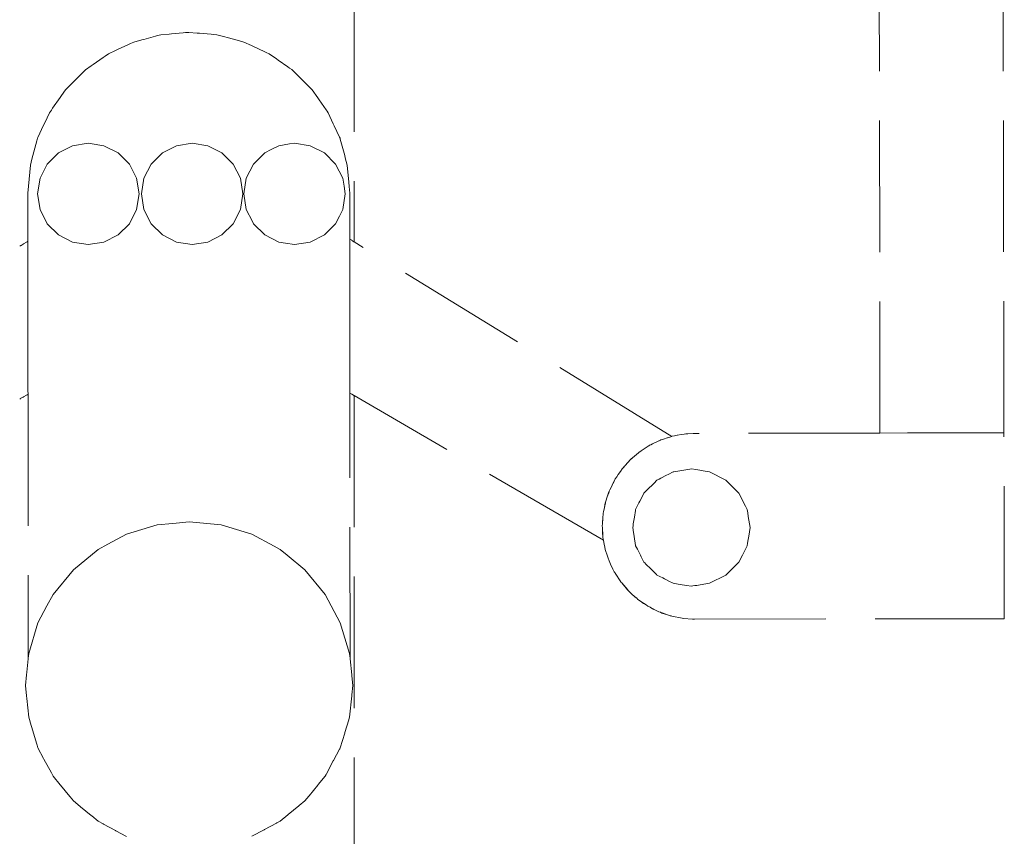
# Model space of a CAD drawing. Extents: x 1858 to 4301, y -2278 to -1203.
# Drawn here: x 3225 to 3255, y -2115 to -2091 of the extents above; entities that cross this region are included whole.
import ezdxf

# ---------------------------------------------------------------- set-up
doc = ezdxf.new("R2010")
doc.units = 0
doc.header["$MEASUREMENT"] = 0
doc.linetypes.add('JIS_02_4.0', pattern=[5.5, 4, -1.5])
doc.layers.add('ProfileEdges_Nr_Pióra__7', color=7, linetype='Continuous', lineweight=18)

msp = doc.modelspace()

# ---------------------------------------------------------------- linework, layer by layer
at = {"layer": 'ProfileEdges_Nr_Pióra__7', "linetype": 'JIS_02_4.0', "flags": 128}
for points in [[(3235.065, -2084.54), (3235.065, -2097.383)], [(3251.049, -2103.199), (3251.024, -2089.063)], [(3254.815, -2103.193), (3254.791, -2089.057)], [(3228.679, -2091.229), (3229.028, -2091.135)], [(3229.028, -2091.135), (3229.095, -2091.117)], [(3229.095, -2091.117), (3229.195, -2091.09)], [(3229.45, -2091.068), (3229.195, -2091.09)], [(3229.517, -2091.062), (3229.45, -2091.068)], [(3229.875, -2091.031), (3229.517, -2091.062)], [(3229.942, -2091.025), (3229.875, -2091.031)], [(3230.045, -2091.016), (3229.942, -2091.025)], [(3230.045, -2091.016), (3230.3, -2091.039)], [(3230.3, -2091.039), (3230.367, -2091.044)], [(3230.367, -2091.044), (3230.724, -2091.076)], [(3230.724, -2091.076), (3230.789, -2091.081)], [(3230.789, -2091.081), (3230.894, -2091.09)], [(3230.894, -2091.09), (3231.142, -2091.157)], [(3231.142, -2091.157), (3231.206, -2091.174)], [(3231.206, -2091.174), (3231.552, -2091.267)], [(3227.878, -2091.542), (3228.209, -2091.387)], [(3228.209, -2091.387), (3228.272, -2091.357)], [(3228.272, -2091.357), (3228.372, -2091.311)], [(3228.372, -2091.311), (3228.614, -2091.246)], [(3228.614, -2091.246), (3228.679, -2091.229)], [(3231.552, -2091.267), (3231.614, -2091.283)], [(3231.614, -2091.283), (3231.717, -2091.311)], [(3231.717, -2091.311), (3231.951, -2091.42)], [(3231.951, -2091.42), (3232.01, -2091.448)], [(3232.01, -2091.448), (3232.336, -2091.6)], [(3227.135, -2091.996), (3227.439, -2091.784)], [(3227.498, -2091.743), (3227.439, -2091.784)], [(3227.599, -2091.671), (3227.498, -2091.743)], [(3227.599, -2091.671), (3227.816, -2091.57)], [(3227.816, -2091.57), (3227.878, -2091.542)], [(3232.336, -2091.6), (3232.393, -2091.626)], [(3232.393, -2091.626), (3232.49, -2091.671)], [(3232.49, -2091.671), (3232.705, -2091.822)], [(3227.08, -2092.035), (3226.901, -2092.16)], [(3227.135, -2091.996), (3227.08, -2092.035)], [(3232.705, -2091.822), (3232.758, -2091.859)], [(3232.758, -2091.859), (3233.055, -2092.067)], [(3233.055, -2092.067), (3233.104, -2092.101)], [(3233.104, -2092.101), (3233.173, -2092.15)], [(3226.472, -2092.589), (3226.74, -2092.321)], [(3226.74, -2092.321), (3226.792, -2092.269)], [(3226.792, -2092.269), (3226.901, -2092.16)], [(3233.173, -2092.15), (3233.188, -2092.16)], [(3233.188, -2092.16), (3233.383, -2092.355)], [(3233.383, -2092.355), (3233.428, -2092.4)], [(3233.428, -2092.4), (3233.687, -2092.659)], [(3226.298, -2092.763), (3226.424, -2092.637)], [(3226.424, -2092.637), (3226.472, -2092.589)], [(3233.687, -2092.659), (3233.728, -2092.7)], [(3233.728, -2092.7), (3233.791, -2092.763)], [(3226.132, -2093), (3225.907, -2093.322)], [(3226.176, -2092.937), (3226.132, -2093)], [(3226.298, -2092.763), (3226.176, -2092.937)], [(3233.965, -2093.012), (3233.791, -2092.763)], [(3234.002, -2093.064), (3233.965, -2093.012)], [(3234.216, -2093.37), (3234.002, -2093.064)], [(3225.809, -2093.461), (3225.667, -2093.767)], [(3225.868, -2093.378), (3225.809, -2093.461)], [(3225.907, -2093.322), (3225.868, -2093.378)], [(3234.247, -2093.415), (3234.216, -2093.37)], [(3234.28, -2093.461), (3234.247, -2093.415)], [(3234.28, -2093.461), (3234.436, -2093.797)], [(3225.632, -2093.841), (3225.457, -2094.217)], [(3225.667, -2093.767), (3225.632, -2093.841)], [(3234.436, -2093.797), (3234.463, -2093.854)], [(3234.463, -2093.854), (3234.626, -2094.203)], [(3234.626, -2094.203), (3234.64, -2094.234)], [(3225.279, -2094.871), (3225.427, -2094.316)], [(3225.427, -2094.316), (3225.449, -2094.234)], [(3225.457, -2094.217), (3225.449, -2094.234)], [(3226.084, -2094.681), (3226.514, -2094.462)], [(3226.99, -2094.386), (3226.514, -2094.462)], [(3226.99, -2094.386), (3227.048, -2094.395)], [(3227.467, -2094.462), (3227.048, -2094.395)], [(3227.467, -2094.462), (3227.897, -2094.681)], [(3229.67, -2094.462), (3229.24, -2094.681)], [(3230.147, -2094.386), (3229.67, -2094.462)], [(3230.623, -2094.462), (3230.147, -2094.386)], [(3230.623, -2094.462), (3231.053, -2094.681)], [(3232.551, -2094.579), (3232.782, -2094.462)], [(3233.102, -2094.411), (3232.782, -2094.462)], [(3233.102, -2094.411), (3233.258, -2094.386)], [(3233.735, -2094.462), (3233.258, -2094.386)], [(3233.735, -2094.462), (3234.165, -2094.681)], [(3234.647, -2094.261), (3234.64, -2094.234)], [(3234.782, -2094.765), (3234.647, -2094.261)], [(3225.743, -2095.022), (3225.981, -2094.783)], [(3226.084, -2094.681), (3225.981, -2094.783)], [(3228.238, -2095.022), (3227.897, -2094.681)], [(3229.24, -2094.681), (3228.899, -2095.022)], [(3231.395, -2095.022), (3231.053, -2094.681)], [(3232.352, -2094.681), (3232.011, -2095.022)], [(3232.551, -2094.579), (3232.352, -2094.681)], [(3234.506, -2095.022), (3234.165, -2094.681)], [(3234.799, -2094.827), (3234.782, -2094.765)], [(3225.229, -2095.057), (3225.154, -2095.907)], [(3225.229, -2095.057), (3225.254, -2094.962)], [(3225.254, -2094.962), (3225.279, -2094.871)], [(3225.743, -2095.022), (3225.524, -2095.452)], [(3228.457, -2095.452), (3228.238, -2095.022)], [(3228.899, -2095.022), (3228.68, -2095.452)], [(3231.395, -2095.022), (3231.614, -2095.452)], [(3232.011, -2095.022), (3231.792, -2095.452)], [(3234.725, -2095.452), (3234.506, -2095.022)], [(3234.861, -2095.057), (3234.799, -2094.827)], [(3234.861, -2095.057), (3234.905, -2095.57)], [(3225.448, -2095.928), (3225.524, -2095.452)], [(3228.533, -2095.928), (3228.457, -2095.452)], [(3228.604, -2095.928), (3228.68, -2095.452)], [(3231.689, -2095.928), (3231.614, -2095.452)], [(3231.716, -2095.928), (3231.792, -2095.452)], [(3234.763, -2095.691), (3234.725, -2095.452)], [(3234.763, -2095.691), (3234.801, -2095.928)], [(3234.905, -2095.57), (3234.917, -2095.702)], [(3234.917, -2095.702), (3234.935, -2095.907)], [(3225.154, -2095.907), (3225.155, -2097.367)], [(3225.448, -2095.928), (3225.524, -2096.405)], [(3228.533, -2095.928), (3228.457, -2096.405)], [(3228.604, -2095.928), (3228.68, -2096.405)], [(3231.614, -2096.405), (3231.689, -2095.928)], [(3231.716, -2095.928), (3231.792, -2096.405)], [(3234.801, -2095.928), (3234.725, -2096.405)], [(3234.936, -2097.304), (3234.935, -2095.907)], [(3225.524, -2096.405), (3225.743, -2096.835)], [(3228.238, -2096.835), (3228.457, -2096.405)], [(3228.68, -2096.405), (3228.899, -2096.835)], [(3231.395, -2096.835), (3231.614, -2096.405)], [(3231.975, -2096.766), (3231.792, -2096.405)], [(3234.622, -2096.608), (3234.725, -2096.405)], [(3225.743, -2096.835), (3226.084, -2097.176)], [(3228.238, -2096.835), (3227.897, -2097.176)], [(3228.899, -2096.835), (3229.24, -2097.176)], [(3231.395, -2096.835), (3231.053, -2097.176)], [(3231.975, -2096.766), (3232.011, -2096.835)], [(3232.011, -2096.835), (3232.352, -2097.176)], [(3234.506, -2096.835), (3234.165, -2097.176)], [(3234.622, -2096.608), (3234.506, -2096.835)], [(3226.084, -2097.176), (3226.514, -2097.395)], [(3227.467, -2097.395), (3227.897, -2097.176)], [(3229.24, -2097.176), (3229.67, -2097.395)], [(3230.623, -2097.395), (3231.053, -2097.176)], [(3232.352, -2097.176), (3232.782, -2097.395)], [(3233.735, -2097.395), (3234.165, -2097.176)], [(3224.906, -2097.518), (3224.937, -2097.499)], [(3224.946, -2097.493), (3225.008, -2097.456)], [(3225.008, -2097.456), (3225.022, -2097.448)], [(3225.022, -2097.448), (3225.114, -2097.392)], [(3225.114, -2097.392), (3225.132, -2097.381)], [(3225.132, -2097.381), (3225.155, -2097.367)], [(3225.155, -2097.432), (3225.155, -2097.367)], [(3225.155, -2097.506), (3225.155, -2097.432)], [(3226.99, -2097.471), (3226.514, -2097.395)], [(3226.99, -2097.471), (3227.467, -2097.395)], [(3229.67, -2097.395), (3230.147, -2097.471)], [(3230.147, -2097.471), (3230.623, -2097.395)], [(3232.987, -2097.428), (3232.782, -2097.395)], [(3233.258, -2097.471), (3232.987, -2097.428)], [(3233.258, -2097.471), (3233.735, -2097.395)], [(3234.994, -2097.34), (3234.936, -2097.304)], [(3234.936, -2097.367), (3234.936, -2097.304)], [(3234.936, -2097.438), (3234.936, -2097.367)], [(3234.936, -2097.518), (3234.936, -2097.438)], [(3235.047, -2097.372), (3235, -2097.344)], [(3235.063, -2097.382), (3235.049, -2097.374)], [(3244.726, -2103.3), (3235.065, -2097.383)], [(3225.155, -2097.589), (3225.155, -2097.506)], [(3225.155, -2097.679), (3225.155, -2097.589)], [(3225.155, -2097.775), (3225.155, -2097.679)], [(3225.157, -2101.073), (3225.155, -2097.775)], [(3234.936, -2097.604), (3234.936, -2097.518)], [(3234.936, -2097.696), (3234.936, -2097.604)], [(3234.939, -2101.053), (3234.936, -2097.696)], [(3225.157, -2101.206), (3225.157, -2101.073)], [(3234.939, -2101.184), (3234.939, -2101.053)], [(3225.157, -2101.345), (3225.157, -2101.206)], [(3225.157, -2101.488), (3225.157, -2101.345)], [(3234.939, -2101.321), (3234.939, -2101.184)], [(3234.939, -2101.461), (3234.939, -2101.321)], [(3225.157, -2101.63), (3225.157, -2101.488)], [(3225.157, -2101.769), (3225.157, -2101.63)], [(3234.939, -2101.601), (3234.939, -2101.461)], [(3234.939, -2101.738), (3234.939, -2101.601)], [(3225.157, -2101.901), (3225.157, -2101.769)], [(3225.158, -2102.022), (3225.157, -2101.901)], [(3234.939, -2101.868), (3234.939, -2101.738)], [(3234.939, -2101.987), (3234.939, -2101.868)], [(3234.945, -2110.06), (3234.939, -2101.987)], [(3234.994, -2102.019), (3234.939, -2101.987)], [(3224.905, -2102.166), (3224.937, -2102.148)], [(3224.944, -2102.144), (3225.008, -2102.107)], [(3225.008, -2102.107), (3225.019, -2102.101)], [(3225.019, -2102.101), (3225.114, -2102.047)], [(3225.114, -2102.047), (3225.129, -2102.039)], [(3225.129, -2102.039), (3225.158, -2102.022)], [(3225.158, -2102.022), (3225.162, -2110.067)], [(3235.047, -2102.05), (3234.999, -2102.022)], [(3235.063, -2102.059), (3235.049, -2102.051)], [(3235.065, -2102.06), (3235.065, -2122.359)], [(3242.646, -2106.454), (3235.065, -2102.06)], [(3244.134, -2103.532), (3244.288, -2103.453)], [(3244.289, -2103.458), (3244.134, -2103.532)], [(3244.288, -2103.453), (3244.328, -2103.438)], [(3244.328, -2103.438), (3244.292, -2103.456)], [(3244.328, -2103.438), (3244.339, -2103.434)], [(3244.382, -2103.413), (3244.339, -2103.434)], [(3244.393, -2103.409), (3244.382, -2103.413)], [(3244.468, -2103.385), (3244.393, -2103.409)], [(3244.468, -2103.385), (3244.584, -2103.341)], [(3244.585, -2103.346), (3244.468, -2103.385)], [(3244.584, -2103.341), (3244.667, -2103.32)], [(3244.667, -2103.32), (3244.589, -2103.345)], [(3244.726, -2103.3), (3244.667, -2103.32)], [(3244.805, -2103.284), (3244.733, -2103.298)], [(3244.891, -2103.262), (3244.805, -2103.284)], [(3244.89, -2103.268), (3244.805, -2103.284)], [(3245.01, -2103.246), (3244.891, -2103.262)], [(3245.01, -2103.246), (3244.896, -2103.267)], [(3245.097, -2103.229), (3245.01, -2103.246)], [(3245.147, -2103.227), (3245.097, -2103.229)], [(3245.204, -2103.219), (3245.147, -2103.227)], [(3245.205, -2103.223), (3245.147, -2103.227)], [(3245.204, -2103.219), (3245.37, -2103.214)], [(3245.37, -2103.214), (3245.209, -2103.223)], [(3245.466, -2103.209), (3245.37, -2103.214)], [(3251.049, -2103.199), (3245.466, -2103.209)], [(3251.884, -2103.198), (3251.049, -2103.199)], [(3254.815, -2103.193), (3251.884, -2103.198)], [(3254.827, -2108.817), (3254.815, -2103.193)], [(3254.825, -2108.817), (3254.815, -2103.193)], [(3243.74, -2103.775), (3243.709, -2103.801)], [(3243.74, -2103.775), (3243.75, -2103.768)], [(3243.75, -2103.768), (3243.778, -2103.75)], [(3243.792, -2103.741), (3243.778, -2103.75)], [(3244.006, -2103.598), (3243.792, -2103.741)], [(3243.792, -2103.741), (3244.007, -2103.601)], [(3244.028, -2103.586), (3244.006, -2103.598)], [(3244.008, -2103.6), (3244.028, -2103.586)], [(3244.028, -2103.586), (3244.049, -2103.573)], [(3244.081, -2103.557), (3244.049, -2103.573)], [(3244.134, -2103.532), (3244.081, -2103.557)], [(3243.395, -2104.088), (3243.459, -2104.016)], [(3243.48, -2103.998), (3243.459, -2104.016)], [(3243.499, -2103.977), (3243.48, -2103.998)], [(3243.501, -2103.98), (3243.48, -2103.998)], [(3243.526, -2103.955), (3243.499, -2103.977)], [(3243.528, -2103.957), (3243.502, -2103.979)], [(3243.526, -2103.955), (3243.709, -2103.801)], [(3243.709, -2103.801), (3243.528, -2103.957)], [(3243.09, -2104.46), (3243.163, -2104.364)], [(3243.096, -2104.462), (3243.163, -2104.364)], [(3243.163, -2104.364), (3243.213, -2104.291)], [(3243.213, -2104.291), (3243.242, -2104.259)], [(3243.246, -2104.254), (3243.281, -2104.207)], [(3243.246, -2104.254), (3243.284, -2104.212)], [(3243.29, -2104.198), (3243.395, -2104.088)], [(3243.293, -2104.201), (3243.395, -2104.088)], [(3244.612, -2104.458), (3244.767, -2104.379)], [(3244.767, -2104.379), (3244.782, -2104.376)], [(3244.782, -2104.376), (3244.966, -2104.347)], [(3244.966, -2104.347), (3245.028, -2104.337)], [(3245.028, -2104.337), (3245.207, -2104.309)], [(3245.207, -2104.309), (3245.269, -2104.299)], [(3245.269, -2104.299), (3245.318, -2104.292)], [(3245.45, -2104.312), (3245.318, -2104.292)], [(3245.514, -2104.323), (3245.45, -2104.312)], [(3245.576, -2104.332), (3245.514, -2104.323)], [(3245.631, -2104.341), (3245.576, -2104.332)], [(3245.677, -2104.348), (3245.631, -2104.341)], [(3245.677, -2104.348), (3245.869, -2104.379)], [(3245.869, -2104.379), (3246.365, -2104.632)], [(3242.929, -2104.733), (3242.973, -2104.659)], [(3242.973, -2104.659), (3242.936, -2104.73)], [(3243.004, -2104.596), (3242.973, -2104.659)], [(3243.047, -2104.534), (3243.004, -2104.596)], [(3243.09, -2104.46), (3243.047, -2104.534)], [(3243.047, -2104.534), (3243.096, -2104.462)], [(3244.183, -2104.719), (3244.27, -2104.632)], [(3244.335, -2104.599), (3244.27, -2104.632)], [(3244.388, -2104.572), (3244.335, -2104.599)], [(3244.558, -2104.485), (3244.388, -2104.572)], [(3244.558, -2104.485), (3244.612, -2104.458)], [(3246.365, -2104.632), (3246.76, -2105.026)], [(3242.816, -2104.982), (3242.799, -2105.022)], [(3242.816, -2104.982), (3242.805, -2105.019)], [(3242.816, -2104.982), (3242.822, -2104.971)], [(3242.837, -2104.926), (3242.822, -2104.971)], [(3242.837, -2104.926), (3242.886, -2104.831)], [(3242.886, -2104.831), (3242.929, -2104.733)], [(3242.935, -2104.734), (3242.886, -2104.831)], [(3243.876, -2105.026), (3244.004, -2104.898)], [(3244.004, -2104.898), (3244.142, -2104.76)], [(3244.142, -2104.76), (3244.183, -2104.719)], [(3242.715, -2105.275), (3242.71, -2105.299)], [(3242.761, -2105.143), (3242.715, -2105.275)], [(3242.761, -2105.143), (3242.799, -2105.022)], [(3242.804, -2105.022), (3242.761, -2105.143)], [(3243.75, -2105.273), (3243.724, -2105.324)], [(3243.75, -2105.273), (3243.84, -2105.095)], [(3243.84, -2105.095), (3243.866, -2105.045)], [(3243.876, -2105.026), (3243.866, -2105.045)], [(3246.76, -2105.026), (3246.869, -2105.24)], [(3246.869, -2105.24), (3246.913, -2105.327)], [(3242.675, -2105.467), (3242.648, -2105.592)], [(3242.702, -2105.323), (3242.675, -2105.467)], [(3242.705, -2105.324), (3242.675, -2105.467)], [(3242.71, -2105.299), (3242.702, -2105.323)], [(3242.705, -2105.324), (3242.71, -2105.299)], [(3243.585, -2105.761), (3243.617, -2105.559)], [(3243.617, -2105.559), (3243.622, -2105.523)], [(3243.631, -2105.506), (3243.622, -2105.523)], [(3243.724, -2105.324), (3243.631, -2105.506)], [(3246.913, -2105.327), (3246.961, -2105.421)], [(3246.961, -2105.421), (3247.011, -2105.52)], [(3247.03, -2105.63), (3247.013, -2105.523)], [(3242.615, -2105.95), (3242.627, -2105.797)], [(3242.627, -2105.797), (3242.616, -2105.907)], [(3242.627, -2105.797), (3242.639, -2105.637)], [(3242.648, -2105.592), (3242.639, -2105.637)], [(3243.552, -2105.964), (3243.585, -2105.761)], [(3247.047, -2105.737), (3247.03, -2105.63)], [(3247.047, -2105.737), (3247.1, -2106.074)], [(3229.084, -2105.995), (3228.152, -2106.278)], [(3229.084, -2105.995), (3229.557, -2105.948)], [(3230.054, -2105.899), (3229.557, -2105.948)], [(3231.024, -2105.995), (3230.054, -2105.899)], [(3231.956, -2106.278), (3231.024, -2105.995)], [(3242.611, -2106.005), (3242.613, -2105.978)], [(3242.611, -2106.005), (3242.616, -2106.102)], [(3242.616, -2105.907), (3242.612, -2105.95)], [(3242.613, -2105.978), (3242.612, -2105.95)], [(3242.613, -2105.978), (3242.615, -2105.95)], [(3242.617, -2106.127), (3242.616, -2106.102)], [(3242.621, -2106.266), (3242.617, -2106.127)], [(3242.617, -2106.127), (3242.625, -2106.262)], [(3243.535, -2106.074), (3243.544, -2106.019)], [(3243.559, -2106.225), (3243.535, -2106.074)], [(3243.544, -2106.019), (3243.552, -2105.964)], [(3247.06, -2106.33), (3247.1, -2106.074)], [(3228.152, -2106.278), (3227.582, -2106.582)], [(3231.956, -2106.278), (3232.635, -2106.641)], [(3242.628, -2106.323), (3242.621, -2106.266)], [(3242.625, -2106.266), (3242.628, -2106.323)], [(3242.628, -2106.323), (3242.631, -2106.374)], [(3242.631, -2106.374), (3242.646, -2106.454)], [(3242.664, -2106.58), (3242.648, -2106.462)], [(3242.648, -2106.462), (3242.669, -2106.575)], [(3243.567, -2106.278), (3243.559, -2106.225)], [(3243.567, -2106.278), (3243.6, -2106.482)], [(3247.043, -2106.437), (3247.025, -2106.547)], [(3247.043, -2106.437), (3247.06, -2106.33)], [(3227.292, -2106.737), (3226.539, -2107.355)], [(3227.292, -2106.737), (3227.582, -2106.582)], [(3232.816, -2106.737), (3232.635, -2106.641)], [(3232.816, -2106.737), (3233.034, -2106.916)], [(3242.664, -2106.58), (3242.686, -2106.667)], [(3242.67, -2106.579), (3242.686, -2106.667)], [(3242.686, -2106.667), (3242.7, -2106.737)], [(3242.7, -2106.737), (3242.722, -2106.804)], [(3243.6, -2106.482), (3243.608, -2106.536)], [(3243.608, -2106.536), (3243.622, -2106.625)], [(3243.677, -2106.732), (3243.622, -2106.625)], [(3243.77, -2106.915), (3243.677, -2106.732)], [(3246.951, -2106.747), (3246.907, -2106.833)], [(3246.999, -2106.653), (3246.951, -2106.747)], [(3247.013, -2106.625), (3246.999, -2106.653)], [(3247.025, -2106.547), (3247.013, -2106.625)], [(3233.569, -2107.355), (3233.034, -2106.916)], [(3242.722, -2106.804), (3242.743, -2106.887)], [(3242.722, -2106.804), (3242.747, -2106.882)], [(3242.743, -2106.887), (3242.787, -2107.003)], [(3242.749, -2106.887), (3242.787, -2107.003)], [(3242.787, -2107.003), (3242.815, -2107.089)], [(3243.795, -2106.964), (3243.77, -2106.915)], [(3243.876, -2107.122), (3243.795, -2106.964)], [(3246.869, -2106.908), (3246.76, -2107.122)], [(3246.907, -2106.833), (3246.869, -2106.908)], [(3226.539, -2107.355), (3225.921, -2108.109)], [(3234.187, -2108.109), (3233.569, -2107.355)], [(3242.815, -2107.089), (3242.836, -2107.132)], [(3242.836, -2107.132), (3242.855, -2107.183)], [(3242.836, -2107.132), (3242.858, -2107.179)], [(3242.934, -2107.338), (3242.855, -2107.183)], [(3242.86, -2107.182), (3242.934, -2107.338)], [(3242.934, -2107.338), (3242.975, -2107.422)], [(3243.898, -2107.144), (3243.876, -2107.122)], [(3243.936, -2107.183), (3243.898, -2107.144)], [(3244.082, -2107.328), (3243.936, -2107.183)], [(3244.082, -2107.328), (3244.121, -2107.367)], [(3244.121, -2107.367), (3244.266, -2107.512)], [(3246.76, -2107.122), (3246.365, -2107.516)], [(3242.975, -2107.422), (3242.988, -2107.442)], [(3243, -2107.465), (3242.988, -2107.442)], [(3242.988, -2107.442), (3243.002, -2107.463)], [(3243, -2107.465), (3243.173, -2107.726)], [(3243.003, -2107.465), (3243.173, -2107.726)], [(3244.447, -2107.606), (3244.27, -2107.516)], [(3244.447, -2107.606), (3244.497, -2107.632)], [(3244.497, -2107.632), (3244.675, -2107.723)], [(3246.365, -2107.516), (3245.869, -2107.769)], [(3243.177, -2107.731), (3243.2, -2107.758)], [(3243.2, -2107.758), (3243.38, -2107.971)], [(3243.2, -2107.758), (3243.381, -2107.969)], [(3243.38, -2107.971), (3243.4, -2107.991)], [(3243.382, -2107.97), (3243.4, -2107.991)], [(3244.675, -2107.723), (3244.725, -2107.748)], [(3244.725, -2107.748), (3244.767, -2107.769)], [(3244.92, -2107.794), (3244.767, -2107.769)], [(3244.977, -2107.803), (3244.92, -2107.794)], [(3244.977, -2107.803), (3245.17, -2107.833)], [(3245.17, -2107.833), (3245.318, -2107.857)], [(3245.363, -2107.849), (3245.318, -2107.857)], [(3245.422, -2107.84), (3245.363, -2107.849)], [(3245.481, -2107.831), (3245.422, -2107.84)], [(3245.538, -2107.822), (3245.481, -2107.831)], [(3245.538, -2107.822), (3245.588, -2107.814)], [(3245.588, -2107.814), (3245.869, -2107.769)], [(3225.921, -2108.109), (3225.734, -2108.457)], [(3234.647, -2108.968), (3234.187, -2108.109)], [(3243.4, -2107.991), (3243.418, -2108.012)], [(3243.418, -2108.012), (3243.49, -2108.076)], [(3243.49, -2108.076), (3243.609, -2108.19)], [(3243.49, -2108.076), (3243.611, -2108.185)], [(3243.609, -2108.19), (3243.655, -2108.224)], [(3243.614, -2108.187), (3243.655, -2108.224)], [(3243.655, -2108.224), (3243.693, -2108.258)], [(3243.693, -2108.258), (3243.766, -2108.308)], [(3225.461, -2108.968), (3225.734, -2108.457)], [(3243.766, -2108.308), (3243.862, -2108.381)], [(3243.766, -2108.308), (3243.864, -2108.375)], [(3243.862, -2108.381), (3243.939, -2108.426)], [(3243.866, -2108.377), (3243.939, -2108.426)], [(3243.939, -2108.426), (3243.998, -2108.467)], [(3244.061, -2108.498), (3243.998, -2108.467)], [(3244.061, -2108.498), (3244.135, -2108.542)], [(3244.132, -2108.535), (3244.061, -2108.498)], [(3244.135, -2108.542), (3244.248, -2108.593)], [(3244.248, -2108.593), (3244.139, -2108.538)], [(3244.328, -2108.634), (3244.248, -2108.593)], [(3244.328, -2108.634), (3244.374, -2108.65)], [(3244.374, -2108.65), (3244.424, -2108.672)], [(3244.374, -2108.65), (3244.421, -2108.666)], [(3244.424, -2108.672), (3244.587, -2108.724)], [(3244.426, -2108.668), (3244.587, -2108.724)], [(3244.587, -2108.724), (3244.677, -2108.756)], [(3244.677, -2108.756), (3244.701, -2108.761)], [(3244.701, -2108.761), (3244.725, -2108.769)], [(3244.701, -2108.761), (3244.724, -2108.766)], [(3245.033, -2108.831), (3244.725, -2108.769)], [(3244.726, -2108.766), (3245.033, -2108.831)], [(3245.039, -2108.832), (3245.073, -2108.835)], [(3245.073, -2108.835), (3245.352, -2108.859)], [(3245.351, -2108.856), (3245.073, -2108.835)], [(3245.351, -2108.856), (3245.38, -2108.858)], [(3245.38, -2108.858), (3245.352, -2108.859)], [(3245.38, -2108.858), (3245.407, -2108.86)], [(3245.407, -2108.86), (3254.825, -2108.844)], [(3254.825, -2108.844), (3254.825, -2108.817)], [(3225.461, -2108.968), (3225.178, -2109.901)], [(3234.93, -2109.901), (3234.647, -2108.968)], [(3225.123, -2110.467), (3225.162, -2110.067)], [(3225.162, -2110.067), (3225.164, -2110.047)], [(3225.178, -2109.901), (3225.164, -2110.047)], [(3234.93, -2109.901), (3234.943, -2110.04)], [(3234.943, -2110.04), (3234.945, -2110.06)], [(3234.945, -2110.06), (3234.994, -2110.554)], [(3225.114, -2110.554), (3225.083, -2110.871)], [(3225.114, -2110.554), (3225.123, -2110.467)], [(3234.994, -2110.554), (3234.997, -2110.585)], [(3234.997, -2110.585), (3235.025, -2110.871)], [(3225.114, -2111.188), (3225.083, -2110.871)], [(3235.025, -2110.871), (3234.997, -2111.158)], [(3225.122, -2111.269), (3225.114, -2111.188)], [(3234.994, -2111.188), (3234.93, -2111.84)], [(3234.997, -2111.158), (3234.994, -2111.188)], [(3225.178, -2111.84), (3225.122, -2111.269)], [(3225.254, -2112.09), (3225.178, -2111.84)], [(3234.93, -2111.84), (3234.91, -2111.905)], [(3225.263, -2112.12), (3225.254, -2112.09)], [(3225.427, -2112.661), (3225.263, -2112.12)], [(3234.905, -2111.92), (3234.788, -2112.306)], [(3234.91, -2111.905), (3234.905, -2111.92)], [(3234.782, -2112.326), (3234.647, -2112.773)], [(3234.788, -2112.306), (3234.782, -2112.326)], [(3225.437, -2112.694), (3225.427, -2112.661)], [(3225.461, -2112.773), (3225.437, -2112.694)], [(3225.632, -2113.093), (3225.461, -2112.773)], [(3234.626, -2112.812), (3234.445, -2113.151)], [(3234.633, -2112.799), (3234.626, -2112.812)], [(3234.647, -2112.773), (3234.633, -2112.799)], [(3225.643, -2113.114), (3225.632, -2113.093)], [(3225.868, -2113.534), (3225.643, -2113.114)], [(3234.436, -2113.167), (3234.225, -2113.561)], [(3234.445, -2113.151), (3234.436, -2113.167)], [(3225.88, -2113.556), (3225.868, -2113.534)], [(3225.921, -2113.632), (3225.88, -2113.556)], [(3226.132, -2113.891), (3225.921, -2113.632)], [(3234.187, -2113.632), (3233.976, -2113.89)], [(3234.216, -2113.579), (3234.187, -2113.632)], [(3234.225, -2113.561), (3234.216, -2113.579)], [(3226.145, -2113.906), (3226.132, -2113.891)], [(3226.424, -2114.246), (3226.145, -2113.906)], [(3233.965, -2113.903), (3233.698, -2114.228)], [(3233.976, -2113.89), (3233.965, -2113.903)], [(3226.437, -2114.262), (3226.424, -2114.246)], [(3233.687, -2114.242), (3233.569, -2114.386)], [(3233.698, -2114.228), (3233.687, -2114.242)], [(3226.539, -2114.386), (3226.437, -2114.262)], [(3226.74, -2114.551), (3226.539, -2114.386)], [(3226.754, -2114.562), (3226.74, -2114.551)], [(3233.383, -2114.538), (3233.067, -2114.798)], [(3233.395, -2114.529), (3233.383, -2114.538)], [(3233.569, -2114.386), (3233.395, -2114.529)], [(3227.08, -2114.83), (3226.754, -2114.562)], [(3227.093, -2114.841), (3227.08, -2114.83)], [(3227.292, -2115.004), (3227.093, -2114.841)], [(3233.055, -2114.808), (3232.816, -2115.004)], [(3233.067, -2114.798), (3233.055, -2114.808)], [(3227.439, -2115.083), (3227.292, -2115.004)], [(3227.453, -2115.09), (3227.439, -2115.083)], [(3227.816, -2115.284), (3227.453, -2115.09)], [(3232.705, -2115.063), (3232.349, -2115.253)], [(3232.718, -2115.056), (3232.705, -2115.063)], [(3232.816, -2115.004), (3232.718, -2115.056)], [(3227.83, -2115.292), (3227.816, -2115.284)], [(3228.152, -2115.463), (3227.83, -2115.292)], [(3232.336, -2115.26), (3231.964, -2115.459)], [(3232.349, -2115.253), (3232.336, -2115.26)]]:
    msp.add_lwpolyline(points, dxfattribs=at)

doc.saveas('drawing.dxf')
